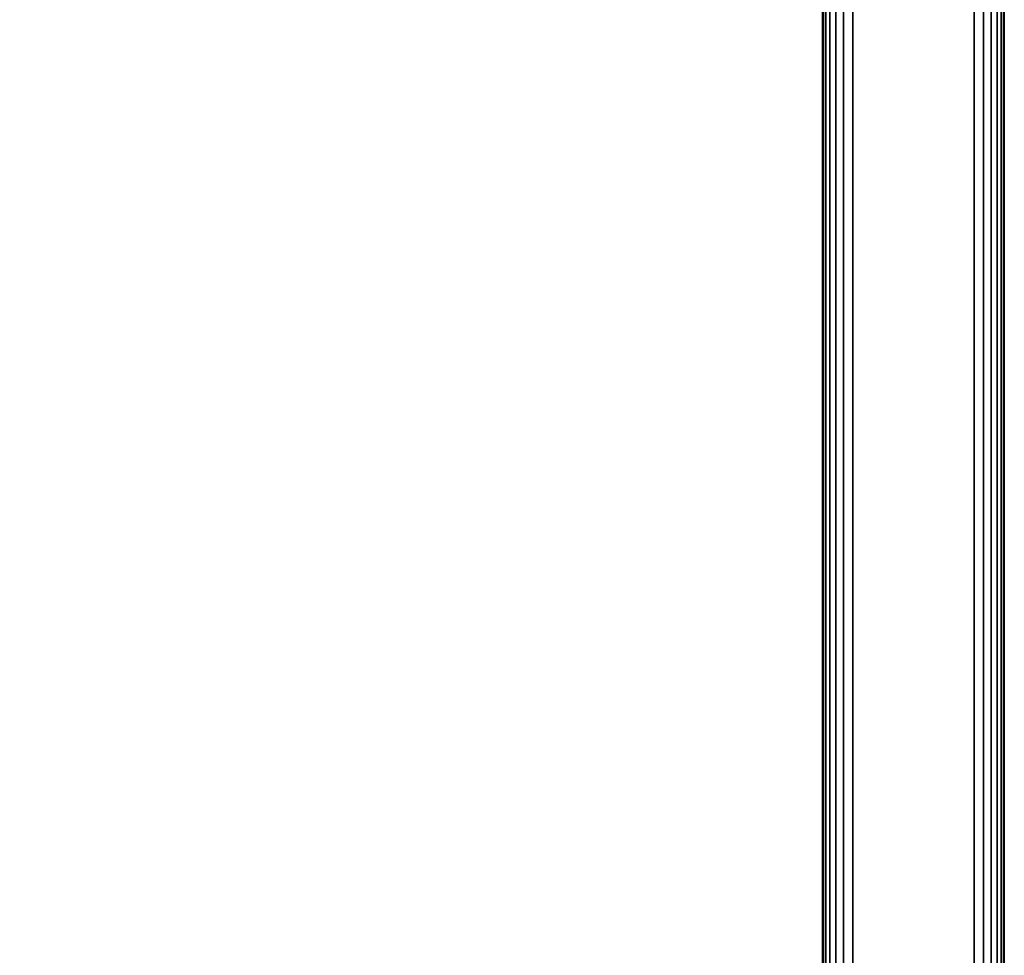
# Model space of a CAD drawing. Units: inches. Extents: x -0.2 to 30.1, y -0.4 to 31.2.
# Drawn here: x 25.9 to 30, y 23.3 to 27.2 of the extents above; entities that cross this region are included whole.
import ezdxf

# ---------------------------------------------------------------- set-up
doc = ezdxf.new("R2010")
doc.units = ezdxf.units.IN
doc.header["$MEASUREMENT"] = 0
for name, color, linetype in [('A-FURN-3-STORAGE-LOWER-WOOD-BOTTOM-SURFACE-HORIZONTAL', 255, 'Continuous'), ('A-FURN-3-STORAGE-LOWER-WOOD-SIDEPANEL-EDGE-HORIZONTAL', 255, 'Continuous'), ('A-FURN-3-STORAGE-LOWER-WOOD-SIDEPANEL-SURFACE-VERTICAL', 255, 'Continuous')]:
    doc.layers.add(name, color=color, linetype=linetype)

msp = doc.modelspace()

# ---------------------------------------------------------------- linework, layer by layer
at = {"layer": 'A-FURN-3-STORAGE-LOWER-WOOD-BOTTOM-SURFACE-HORIZONTAL'}
for points in [[(0.7468, 29.75, 4.2297), (0.7468, 0.25, 4.2297), (29.2468, 0.25, 4.2297), (29.2468, 29.75, 4.2297)], [(0.7468, 0.25, 3.4797), (0.7468, 29.75, 3.4797), (29.2468, 29.75, 3.4797), (29.2468, 0.25, 3.4797)], [(0.7468, 29.125, 22.1047), (29.2468, 29.125, 22.1047), (29.2468, 0.875, 22.1047), (0.7468, 0.875, 22.1047)], [(0.7468, 0.875, 22.8547), (29.2468, 0.875, 22.8547), (29.2468, 29.125, 22.8547), (0.7468, 29.125, 22.8547)]]:
    msp.add_3dface(points, dxfattribs=at)
at = {"layer": 'A-FURN-3-STORAGE-LOWER-WOOD-SIDEPANEL-EDGE-HORIZONTAL'}
for points in [[(29.3718, 0, 30.8547), (29.8718, 0, 30.8547), (29.8718, 30, 30.8547), (29.3718, 30, 30.8547)], [(29.3718, 30, 3.3547), (29.8718, 30, 3.3547), (29.8718, 0, 3.3547), (29.3718, 0, 3.3547)]]:
    msp.add_3dface(points, dxfattribs=at)
at = {"layer": 'A-FURN-3-STORAGE-LOWER-WOOD-SIDEPANEL-SURFACE-VERTICAL'}
for points in [[(29.2468, 0.125, 30.7297), (29.2468, 29.875, 30.7297), (29.2468, 29.875, 3.4797), (29.2468, 0.125, 3.4797)], [(29.9968, 0.125, 3.4797), (29.9968, 29.875, 3.4797), (29.9968, 29.875, 30.7297), (29.9968, 0.125, 30.7297)]]:
    msp.add_3dface(points, dxfattribs=at)

# ---------------------------------------------------------------- meshes
at = {"layer": 'A-FURN-3-STORAGE-LOWER-WOOD-SIDEPANEL-EDGE-HORIZONTAL'}
mesh = msp.add_polymesh((2, 7), dxfattribs=at)
for k, corner in enumerate([(29.3718, 30, 30.8547), (29.3333, 29.9939, 30.8486), (29.3008, 29.9779, 30.8326), (29.2764, 29.9558, 30.8105), (29.2597, 29.9303, 30.785), (29.25, 29.903, 30.7577), (29.2468, 29.875, 30.7297), (29.3718, 0, 30.8547), (29.3333, 0.0061, 30.8486), (29.3008, 0.0221, 30.8326), (29.2764, 0.0442, 30.8105), (29.2597, 0.0697, 30.785), (29.25, 0.097, 30.7577), (29.2468, 0.125, 30.7297)]):
    mesh.set_mesh_vertex(divmod(k, 7), corner)
mesh = msp.add_polymesh((2, 7), dxfattribs=at)
for k, corner in enumerate([(29.3718, 0, 3.3547), (29.3333, 0.0061, 3.3608), (29.3008, 0.0221, 3.3768), (29.2764, 0.0442, 3.3989), (29.2597, 0.0697, 3.4244), (29.25, 0.097, 3.4517), (29.2468, 0.125, 3.4797), (29.3718, 30, 3.3547), (29.3333, 29.9939, 3.3608), (29.3008, 29.9779, 3.3768), (29.2764, 29.9558, 3.3989), (29.2597, 29.9303, 3.4244), (29.25, 29.903, 3.4517), (29.2468, 29.875, 3.4797)]):
    mesh.set_mesh_vertex(divmod(k, 7), corner)
mesh = msp.add_polymesh((2, 7), dxfattribs=at)
for k, corner in enumerate([(29.8718, 0, 30.8547), (29.9104, 0.0061, 30.8486), (29.9428, 0.0221, 30.8326), (29.9672, 0.0442, 30.8105), (29.9839, 0.0697, 30.785), (29.9936, 0.097, 30.7577), (29.9968, 0.125, 30.7297), (29.8718, 30, 30.8547), (29.9104, 29.9939, 30.8486), (29.9428, 29.9779, 30.8326), (29.9672, 29.9558, 30.8105), (29.9839, 29.9303, 30.785), (29.9936, 29.903, 30.7577), (29.9968, 29.875, 30.7297)]):
    mesh.set_mesh_vertex(divmod(k, 7), corner)
mesh = msp.add_polymesh((2, 7), dxfattribs=at)
for k, corner in enumerate([(29.8718, 30, 3.3547), (29.9104, 29.9939, 3.3608), (29.9428, 29.9779, 3.3768), (29.9672, 29.9558, 3.3989), (29.9839, 29.9303, 3.4244), (29.9936, 29.903, 3.4517), (29.9968, 29.875, 3.4797), (29.8718, 0, 3.3547), (29.9104, 0.0061, 3.3608), (29.9428, 0.0221, 3.3768), (29.9672, 0.0442, 3.3989), (29.9839, 0.0697, 3.4244), (29.9936, 0.097, 3.4517), (29.9968, 0.125, 3.4797)]):
    mesh.set_mesh_vertex(divmod(k, 7), corner)

doc.saveas('drawing.dxf')
